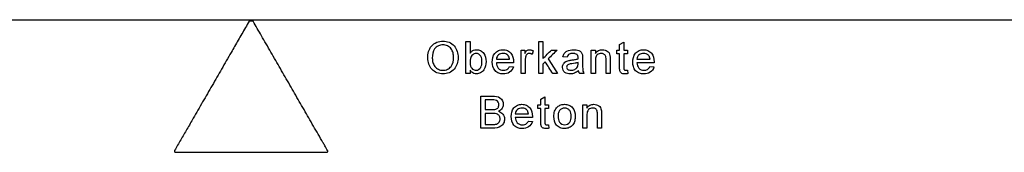
# Model space of a CAD drawing. Units: millimetres. Extents: x 98577 to 107379, y -4733 to 1735.
# Drawn here: x 102603 to 102788, y -2767 to -2742 of the extents above; entities that cross this region are included whole.
import ezdxf

# ---------------------------------------------------------------- set-up
doc = ezdxf.new("R2010")
doc.units = ezdxf.units.MM
doc.header["$LTSCALE"] = 10
doc.layers.add('DUENN-18', color=10, linetype='Continuous')
doc.layers.add('SICHTBAR', color=10, linetype='Continuous', lineweight=25)

msp = doc.modelspace()

# ---------------------------------------------------------------- linework, layer by layer
at = {"layer": 'DUENN-18'}
for p, q in [((102647.252, -2742.115), (102646.508, -2742.115)), ((102687.236, -2745.921), (102688.006, -2745.921)), ((102700.911, -2745.921), (102701.68, -2745.921)), ((102716.098, -2746.469), (102716.867, -2746.031)), ((102697.575, -2747.536), (102698.267, -2747.536)), ((102698.267, -2747.536), (102698.267, -2748.148)), ((102699.883, -2747.665), (102699.642, -2748.332)), ((102703.289, -2747.536), (102704.359, -2747.536)), ((102710.775, -2747.536), (102711.544, -2747.536)), ((102711.544, -2747.536), (102711.544, -2748.148)), ((102715.559, -2747.536), (102716.098, -2747.536)), ((102715.559, -2748.229), (102715.559, -2747.536)), ((102716.867, -2747.536), (102717.559, -2747.536)), ((102717.559, -2747.536), (102717.559, -2748.229)), ((102692.944, -2749.229), (102695.406, -2749.229)), ((102696.171, -2749.921), (102692.944, -2749.921)), ((102702.121, -2749.715), (102701.68, -2750.146)), ((102706.221, -2748.844), (102705.452, -2748.767)), ((102708.294, -2750.067), (102708.298, -2749.844)), ((102709.144, -2749.078), (102709.144, -2750.017)), ((102716.098, -2748.229), (102715.559, -2748.229)), ((102717.559, -2748.229), (102716.867, -2748.229)), ((102719.344, -2749.229), (102721.806, -2749.229)), ((102722.571, -2749.921), (102719.344, -2749.921)), ((102688.006, -2751.263), (102688.006, -2751.921)), ((102695.397, -2750.613), (102696.151, -2750.69)), ((102717.559, -2751.286), (102717.636, -2751.932)), ((102721.797, -2750.613), (102722.551, -2750.69)), ((102688.006, -2751.921), (102687.236, -2751.921)), ((102698.344, -2751.921), (102697.575, -2751.921)), ((102701.68, -2751.921), (102700.911, -2751.921)), ((102704.436, -2751.921), (102703.537, -2751.921)), ((102709.375, -2751.921), (102708.606, -2751.921)), ((102711.544, -2751.921), (102710.775, -2751.921)), ((102714.313, -2751.921), (102713.544, -2751.921)), ((102690.021, -2756.152), (102692.267, -2756.152)), ((102692.01, -2756.844), (102690.867, -2756.844)), ((102701.283, -2756.7), (102702.052, -2756.262)), ((102690.867, -2758.69), (102692.104, -2758.69)), ((102700.744, -2758.459), (102700.744, -2757.767)), ((102700.744, -2757.767), (102701.283, -2757.767)), ((102701.283, -2758.459), (102700.744, -2758.459)), ((102702.052, -2757.767), (102702.744, -2757.767)), ((102702.744, -2758.459), (102702.052, -2758.459)), ((102702.744, -2757.767), (102702.744, -2758.459)), ((102709.159, -2757.767), (102709.929, -2757.767)), ((102709.929, -2757.767), (102709.929, -2758.379)), ((102692.189, -2759.382), (102690.867, -2759.382)), ((102696.498, -2759.459), (102698.959, -2759.459)), ((102699.725, -2760.152), (102696.498, -2760.152)), ((102698.951, -2760.844), (102699.705, -2760.921)), ((102692.273, -2762.152), (102690.021, -2762.152)), ((102690.867, -2761.459), (102692.287, -2761.459)), ((102702.744, -2761.517), (102702.821, -2762.162)), ((102709.929, -2762.152), (102709.159, -2762.152)), ((102712.698, -2762.152), (102711.929, -2762.152)), ((102632.677, -2766.671), (102661.083, -2766.671))]:
    msp.add_line(p, q, dxfattribs=at)
for points, knots in [([(102646.508, -2742.115), (102646.276, -2742.516), (102645.816, -2743.314), (102645.13, -2744.502), (102644.454, -2745.673), (102643.787, -2746.827), (102642.743, -2748.637), (102641.336, -2751.073), (102639.55, -2754.166), (102637.786, -2757.223), (102636.208, -2759.956), (102634.837, -2762.33), (102633.663, -2764.363), (102632.888, -2765.705), (102632.504, -2766.371)], [0, 0, 0, 0, 0.0492144, 0.0977832, 0.1457061, 0.1929828, 0.239613, 0.3681536, 0.4929719, 0.6212491, 0.7463307, 0.8321399, 0.9166967, 1, 1, 1, 1]), ([(102661.256, -2766.371), (102661.078, -2766.063), (102660.782, -2765.551), (102660.191, -2764.526), (102659.186, -2762.786), (102657.707, -2760.225), (102655.932, -2757.15), (102654.157, -2754.075), (102652.381, -2750.999), (102650.897, -2748.429), (102649.713, -2746.379), (102648.856, -2744.894), (102648.038, -2743.476), (102647.512, -2742.566), (102647.252, -2742.115)], [0, 0, 0, 0, 0.03817387, 0.06346985, 0.12690681, 0.25369994, 0.38041799, 0.50709845, 0.6337789, 0.76049691, 0.82468705, 0.88729123, 0.94418338, 1, 1, 1, 1]), ([(102680.067, -2749), (102680.074, -2748.601), (102680.108, -2748.205), (102680.334, -2747.44), (102680.519, -2747.076), (102681.046, -2746.465), (102681.375, -2746.222), (102682.109, -2745.91), (102682.514, -2745.853), (102682.917, -2745.844)], [0, 0, 0, 0, 0.25, 0.25, 0.5, 0.5, 0.75, 0.75, 1, 1, 1, 1]), ([(102682.917, -2745.844), (102683.312, -2745.851), (102683.706, -2745.914), (102684.429, -2746.221), (102684.759, -2746.45), (102685.276, -2747.037), (102685.465, -2747.393), (102685.706, -2748.137), (102685.752, -2748.535), (102685.759, -2748.93)], [0, 0, 0, 0, 0.25, 0.25, 0.5, 0.5, 0.75, 0.75, 1, 1, 1, 1]), ([(102687.236, -2751.921), (102687.236, -2751.421), (102687.236, -2750.422), (102687.236, -2748.922), (102687.236, -2747.422), (102687.236, -2746.421), (102687.236, -2745.921)], [0, 0, 0, 0, 0.2500062, 0.5000001, 0.7499939, 1, 1, 1, 1]), ([(102688.006, -2745.921), (102688.006, -2746.289), (102688.006, -2747.025), (102688.006, -2747.761), (102688.006, -2748.129)], [0, 0, 0, 0, 0.4999998, 1, 1, 1, 1]), ([(102700.911, -2751.921), (102700.911, -2751.421), (102700.911, -2750.422), (102700.911, -2748.922), (102700.911, -2747.422), (102700.911, -2746.421), (102700.911, -2745.921)], [0, 0, 0, 0, 0.250006, 0.4999997, 0.7499936, 1, 1, 1, 1]), ([(102701.68, -2745.921), (102701.68, -2746.451), (102701.68, -2747.513), (102701.68, -2748.573), (102701.68, -2749.104)], [0, 0, 0, 0, 0.5000001, 1, 1, 1, 1]), ([(102716.867, -2746.031), (102716.867, -2746.282), (102716.867, -2746.784), (102716.867, -2747.285), (102716.867, -2747.536)], [0, 0, 0, 0, 0.5000001, 1, 1, 1, 1]), ([(102682.922, -2746.536), (102682.619, -2746.542), (102682.316, -2746.596), (102681.776, -2746.857), (102681.528, -2747.044), (102680.988, -2747.765), (102680.923, -2748.406), (102680.913, -2749.01)], [0, 0, 0, 0, 0.25, 0.25, 0.5, 0.5, 1, 1, 1, 1]), ([(102684.913, -2748.924), (102684.911, -2748.632), (102684.881, -2748.345), (102684.773, -2747.925), (102684.725, -2747.786), (102684.604, -2747.519), (102684.531, -2747.394), (102684.357, -2747.159), (102684.254, -2747.052), (102684.029, -2746.868), (102683.904, -2746.789), (102683.509, -2746.598), (102683.216, -2746.543), (102682.922, -2746.536)], [0, 0, 0, 0, 0.25, 0.25, 0.375, 0.375, 0.5, 0.5, 0.625, 0.625, 0.75, 0.75, 1, 1, 1, 1]), ([(102688.006, -2748.129), (102688.075, -2748.033), (102688.147, -2747.938), (102688.232, -2747.855), (102688.353, -2747.737), (102688.494, -2747.635), (102688.648, -2747.567), (102688.792, -2747.504), (102688.951, -2747.47), (102689.108, -2747.462), (102689.133, -2747.461), (102689.158, -2747.46), (102689.183, -2747.459)], [0, 0, 0, 0, 0.2507552, 0.2507552, 0.2507552, 0.6106598, 0.6106598, 0.6106598, 0.9469242, 0.9469242, 0.9469242, 1, 1, 1, 1]), ([(102689.137, -2748.152), (102689.022, -2748.155), (102688.906, -2748.172), (102688.798, -2748.212), (102688.691, -2748.252), (102688.589, -2748.314), (102688.501, -2748.388), (102688.393, -2748.478), (102688.299, -2748.589), (102688.227, -2748.71), (102688.156, -2748.83), (102688.107, -2748.964), (102688.072, -2749.1), (102688.022, -2749.294), (102688.008, -2749.497), (102688.006, -2749.697)], [0, 0, 0, 0, 0.1613998, 0.1613998, 0.1613998, 0.3233971, 0.3233971, 0.3233971, 0.5217094, 0.5217094, 0.5217094, 0.7180203, 0.7180203, 0.7180203, 1, 1, 1, 1]), ([(102690.236, -2749.725), (102690.232, -2749.367), (102690.198, -2748.998), (102689.843, -2748.376), (102689.5, -2748.163), (102689.137, -2748.152)], [0, 0, 0, 0, 0.5, 0.5, 1, 1, 1, 1]), ([(102689.183, -2747.459), (102689.452, -2747.466), (102689.714, -2747.517), (102690.2, -2747.747), (102690.412, -2747.923), (102690.877, -2748.578), (102690.994, -2749.126), (102691.006, -2749.664)], [0, 0, 0, 0, 0.25, 0.25, 0.5, 0.5, 1, 1, 1, 1]), ([(102692.175, -2749.766), (102692.184, -2749.188), (102692.295, -2748.593), (102692.856, -2747.92), (102693.09, -2747.74), (102693.619, -2747.509), (102693.911, -2747.467), (102694.201, -2747.459)], [0, 0, 0, 0, 0.5, 0.5, 0.75, 0.75, 1, 1, 1, 1]), ([(102694.198, -2748.152), (102694.045, -2748.155), (102693.896, -2748.176), (102693.604, -2748.267), (102693.466, -2748.336), (102693.229, -2748.529), (102693.135, -2748.652), (102693.001, -2748.926), (102692.96, -2749.076), (102692.944, -2749.229)], [0, 0, 0, 0, 0.25, 0.25, 0.5, 0.5, 0.75, 0.75, 1, 1, 1, 1]), ([(102695.123, -2748.519), (102695.063, -2748.46), (102694.999, -2748.403), (102694.929, -2748.356), (102694.817, -2748.282), (102694.691, -2748.227), (102694.561, -2748.194), (102694.443, -2748.164), (102694.32, -2748.155), (102694.198, -2748.152)], [0, 0, 0, 0, 0.247572, 0.247572, 0.247572, 0.6423059, 0.6423059, 0.6423059, 1, 1, 1, 1]), ([(102694.201, -2747.459), (102694.484, -2747.467), (102694.767, -2747.506), (102695.282, -2747.736), (102695.511, -2747.913), (102696.05, -2748.562), (102696.166, -2749.155), (102696.175, -2749.724)], [0, 0, 0, 0, 0.25, 0.25, 0.5, 0.5, 1, 1, 1, 1]), ([(102697.575, -2751.921), (102697.575, -2751.556), (102697.575, -2750.825), (102697.575, -2749.729), (102697.575, -2748.633), (102697.575, -2747.902), (102697.575, -2747.536)], [0, 0, 0, 0, 0.2500032, 0.4999999, 0.7499966, 1, 1, 1, 1]), ([(102698.267, -2748.148), (102698.318, -2748.062), (102698.37, -2747.977), (102698.428, -2747.895), (102698.498, -2747.796), (102698.575, -2747.699), (102698.671, -2747.625), (102698.741, -2747.57), (102698.821, -2747.528), (102698.905, -2747.5), (102698.988, -2747.473), (102699.076, -2747.463), (102699.163, -2747.459)], [0, 0, 0, 0, 0.2502845, 0.2502845, 0.2502845, 0.5561961, 0.5561961, 0.5561961, 0.7795715, 0.7795715, 0.7795715, 1, 1, 1, 1]), ([(102699.133, -2748.152), (102699.054, -2748.156), (102698.974, -2748.166), (102698.9, -2748.195), (102698.827, -2748.225), (102698.757, -2748.269), (102698.698, -2748.323), (102698.643, -2748.373), (102698.594, -2748.433), (102698.555, -2748.497), (102698.515, -2748.564), (102698.488, -2748.639), (102698.463, -2748.713)], [0, 0, 0, 0, 0.2548496, 0.2548496, 0.2548496, 0.5108639, 0.5108639, 0.5108639, 0.7509275, 0.7509275, 0.7509275, 1, 1, 1, 1]), ([(102699.642, -2748.332), (102699.604, -2748.307), (102699.566, -2748.281), (102699.526, -2748.259), (102699.486, -2748.237), (102699.444, -2748.217), (102699.402, -2748.201), (102699.359, -2748.186), (102699.316, -2748.172), (102699.272, -2748.164), (102699.226, -2748.156), (102699.179, -2748.154), (102699.133, -2748.152)], [0, 0, 0, 0, 0.2490412, 0.2490412, 0.2490412, 0.4992254, 0.4992254, 0.4992254, 0.7457417, 0.7457417, 0.7457417, 1, 1, 1, 1]), ([(102699.163, -2747.459), (102699.225, -2747.462), (102699.288, -2747.465), (102699.35, -2747.474), (102699.412, -2747.483), (102699.474, -2747.498), (102699.534, -2747.515), (102699.595, -2747.533), (102699.654, -2747.554), (102699.712, -2747.579), (102699.77, -2747.605), (102699.826, -2747.635), (102699.883, -2747.665)], [0, 0, 0, 0, 0.2486377, 0.2486377, 0.2486377, 0.4980867, 0.4980867, 0.4980867, 0.7474451, 0.7474451, 0.7474451, 1, 1, 1, 1]), ([(102701.68, -2749.104), (102701.948, -2748.842), (102702.485, -2748.32), (102703.021, -2747.797), (102703.289, -2747.536)], [0, 0, 0, 0, 0.5000091, 1, 1, 1, 1]), ([(102704.359, -2747.536), (102704.079, -2747.809), (102703.518, -2748.356), (102702.956, -2748.902), (102702.676, -2749.176)], [0, 0, 0, 0, 0.4999902, 1, 1, 1, 1]), ([(102705.452, -2748.767), (102705.504, -2748.553), (102705.574, -2748.343), (102705.812, -2747.971), (102705.983, -2747.824), (102706.563, -2747.52), (102707.004, -2747.468), (102707.439, -2747.459)], [0, 0, 0, 0, 0.25, 0.25, 0.5, 0.5, 1, 1, 1, 1]), ([(102707.3, -2748.152), (102707.067, -2748.154), (102706.828, -2748.164), (102706.411, -2748.386), (102706.293, -2748.617), (102706.221, -2748.844)], [0, 0, 0, 0, 0.5, 0.5, 1, 1, 1, 1]), ([(102708.1, -2748.384), (102708.004, -2748.307), (102707.893, -2748.247), (102707.776, -2748.212), (102707.7, -2748.19), (102707.621, -2748.175), (102707.543, -2748.165), (102707.463, -2748.155), (102707.381, -2748.153), (102707.3, -2748.152)], [0, 0, 0, 0, 0.4364829, 0.4364829, 0.4364829, 0.7151822, 0.7151822, 0.7151822, 1, 1, 1, 1]), ([(102707.439, -2747.459), (102707.788, -2747.465), (102708.14, -2747.492), (102708.623, -2747.704), (102708.778, -2747.799), (102709, -2748.074), (102709.064, -2748.246), (102709.107, -2748.421)], [0, 0, 0, 0, 0.5, 0.5, 0.75, 0.75, 1, 1, 1, 1]), ([(102710.775, -2751.921), (102710.775, -2751.556), (102710.775, -2750.825), (102710.775, -2749.729), (102710.775, -2748.633), (102710.775, -2747.902), (102710.775, -2747.536)], [0, 0, 0, 0, 0.250003, 0.4999995, 0.7499963, 1, 1, 1, 1]), ([(102711.544, -2748.148), (102711.7, -2747.934), (102711.89, -2747.741), (102712.355, -2747.508), (102712.619, -2747.467), (102712.879, -2747.459)], [0, 0, 0, 0, 0.5, 0.5, 1, 1, 1, 1]), ([(102712.665, -2748.152), (102712.524, -2748.156), (102712.381, -2748.174), (102712.247, -2748.222), (102712.112, -2748.27), (102711.984, -2748.349), (102711.877, -2748.446), (102711.808, -2748.509), (102711.751, -2748.586), (102711.708, -2748.67), (102711.646, -2748.791), (102711.608, -2748.926), (102711.584, -2749.061), (102711.554, -2749.228), (102711.546, -2749.4), (102711.544, -2749.57)], [0, 0, 0, 0, 0.2083287, 0.2083287, 0.2083287, 0.419983, 0.419983, 0.419983, 0.5560967, 0.5560967, 0.5560967, 0.7540933, 0.7540933, 0.7540933, 1, 1, 1, 1]), ([(102713.544, -2749.303), (102713.543, -2749.158), (102713.539, -2749.011), (102713.517, -2748.868), (102713.503, -2748.772), (102713.48, -2748.675), (102713.44, -2748.588), (102713.408, -2748.518), (102713.362, -2748.453), (102713.309, -2748.399), (102713.256, -2748.344), (102713.193, -2748.299), (102713.127, -2748.262), (102713.051, -2748.221), (102712.969, -2748.19), (102712.885, -2748.173), (102712.813, -2748.158), (102712.739, -2748.154), (102712.665, -2748.152)], [0, 0, 0, 0, 0.2590838, 0.2590838, 0.2590838, 0.4325843, 0.4325843, 0.4325843, 0.5712221, 0.5712221, 0.5712221, 0.7093442, 0.7093442, 0.7093442, 0.8665625, 0.8665625, 0.8665625, 1, 1, 1, 1]), ([(102712.879, -2747.459), (102713.199, -2747.467), (102713.517, -2747.54), (102714.053, -2747.889), (102714.202, -2748.2), (102714.274, -2748.519)], [0, 0, 0, 0, 0.5, 0.5, 1, 1, 1, 1]), ([(102716.098, -2747.536), (102716.098, -2747.358), (102716.098, -2747.003), (102716.098, -2746.647), (102716.098, -2746.469)], [0, 0, 0, 0, 0.5, 1, 1, 1, 1]), ([(102718.575, -2749.766), (102718.584, -2749.183), (102718.7, -2748.58), (102719.267, -2747.91), (102719.503, -2747.732), (102720.028, -2747.507), (102720.316, -2747.467), (102720.601, -2747.459)], [0, 0, 0, 0, 0.5, 0.5, 0.75, 0.75, 1, 1, 1, 1]), ([(102720.598, -2748.152), (102720.447, -2748.155), (102720.299, -2748.175), (102720.01, -2748.264), (102719.872, -2748.332), (102719.694, -2748.475), (102719.641, -2748.529), (102719.546, -2748.649), (102719.505, -2748.716), (102719.402, -2748.922), (102719.36, -2749.074), (102719.344, -2749.229)], [0, 0, 0, 0, 0.25, 0.25, 0.5, 0.5, 0.625, 0.625, 0.75, 0.75, 1, 1, 1, 1]), ([(102721.523, -2748.519), (102721.399, -2748.399), (102721.262, -2748.3), (102720.939, -2748.176), (102720.77, -2748.156), (102720.598, -2748.152)], [0, 0, 0, 0, 0.5, 0.5, 1, 1, 1, 1]), ([(102720.601, -2747.459), (102720.88, -2747.466), (102721.153, -2747.502), (102721.669, -2747.728), (102721.897, -2747.901), (102722.444, -2748.546), (102722.565, -2749.146), (102722.575, -2749.724)], [0, 0, 0, 0, 0.25, 0.25, 0.5, 0.5, 1, 1, 1, 1]), ([(102682.913, -2751.998), (102682.526, -2751.992), (102682.142, -2751.93), (102681.428, -2751.635), (102681.105, -2751.411), (102680.326, -2750.562), (102680.075, -2749.779), (102680.067, -2749)], [0, 0, 0, 0, 0.25, 0.25, 0.5, 0.5, 1, 1, 1, 1]), ([(102680.913, -2749.01), (102680.918, -2749.296), (102680.949, -2749.576), (102681.063, -2749.984), (102681.113, -2750.12), (102681.24, -2750.376), (102681.317, -2750.495), (102681.498, -2750.716), (102681.601, -2750.818), (102681.824, -2750.994), (102681.947, -2751.07), (102682.336, -2751.251), (102682.622, -2751.298), (102682.91, -2751.305)], [0, 0, 0, 0, 0.25, 0.25, 0.375, 0.375, 0.5, 0.5, 0.625, 0.625, 0.75, 0.75, 1, 1, 1, 1]), ([(102682.91, -2751.305), (102683.203, -2751.298), (102683.499, -2751.251), (102684.023, -2751), (102684.256, -2750.811), (102684.795, -2750.121), (102684.904, -2749.511), (102684.913, -2748.924)], [0, 0, 0, 0, 0.25, 0.25, 0.5, 0.5, 1, 1, 1, 1]), ([(102685.759, -2748.93), (102685.753, -2749.323), (102685.707, -2749.709), (102685.467, -2750.457), (102685.277, -2750.809), (102684.502, -2751.695), (102683.703, -2751.982), (102682.913, -2751.998)], [0, 0, 0, 0, 0.25, 0.25, 0.5, 0.5, 1, 1, 1, 1]), ([(102689.105, -2751.305), (102689.469, -2751.296), (102689.809, -2751.081), (102690.19, -2750.461), (102690.232, -2750.088), (102690.236, -2749.725)], [0, 0, 0, 0, 0.5, 0.5, 1, 1, 1, 1]), ([(102691.006, -2749.664), (102690.996, -2750.215), (102690.91, -2750.784), (102690.43, -2751.461), (102690.225, -2751.655), (102689.735, -2751.93), (102689.459, -2751.99), (102689.18, -2751.998)], [0, 0, 0, 0, 0.5, 0.5, 0.75, 0.75, 1, 1, 1, 1]), ([(102694.242, -2751.998), (102693.955, -2751.991), (102693.673, -2751.959), (102693.133, -2751.755), (102692.89, -2751.587), (102692.314, -2750.948), (102692.184, -2750.345), (102692.175, -2749.766)], [0, 0, 0, 0, 0.25, 0.25, 0.5, 0.5, 1, 1, 1, 1]), ([(102692.944, -2749.921), (102692.973, -2750.276), (102693.062, -2750.637), (102693.543, -2751.166), (102693.897, -2751.296), (102694.254, -2751.305)], [0, 0, 0, 0, 0.5, 0.5, 1, 1, 1, 1]), ([(102695.406, -2749.229), (102695.397, -2749.164), (102695.389, -2749.1), (102695.376, -2749.036), (102695.363, -2748.972), (102695.346, -2748.909), (102695.324, -2748.848), (102695.285, -2748.74), (102695.228, -2748.636), (102695.152, -2748.551), (102695.142, -2748.54), (102695.133, -2748.53), (102695.123, -2748.519)], [0, 0, 0, 0, 0.2490399, 0.2490399, 0.2490399, 0.4989246, 0.4989246, 0.4989246, 0.946101, 0.946101, 0.946101, 1, 1, 1, 1]), ([(102696.175, -2749.724), (102696.174, -2749.757), (102696.174, -2749.789), (102696.173, -2749.822), (102696.173, -2749.839), (102696.173, -2749.855), (102696.172, -2749.872), (102696.172, -2749.888), (102696.172, -2749.904), (102696.171, -2749.921)], [0, 0, 0, 0, 0.4999938, 0.4999938, 0.4999938, 0.7499963, 0.7499963, 0.7499963, 1, 1, 1, 1]), ([(102698.463, -2748.713), (102698.444, -2748.785), (102698.425, -2748.856), (102698.409, -2748.929), (102698.394, -2749.002), (102698.382, -2749.075), (102698.372, -2749.149), (102698.353, -2749.295), (102698.346, -2749.444), (102698.344, -2749.592)], [0, 0, 0, 0, 0.2500131, 0.2500131, 0.2500131, 0.5002809, 0.5002809, 0.5002809, 1, 1, 1, 1]), ([(102698.344, -2749.592), (102698.344, -2749.98), (102698.344, -2750.756), (102698.344, -2751.533), (102698.344, -2751.921)], [0, 0, 0, 0, 0.5, 1, 1, 1, 1]), ([(102703.537, -2751.921), (102703.301, -2751.554), (102702.83, -2750.819), (102702.358, -2750.083), (102702.121, -2749.715)], [0, 0, 0, 0, 0.4999876, 1, 1, 1, 1]), ([(102702.676, -2749.176), (102702.969, -2749.634), (102703.557, -2750.549), (102704.143, -2751.464), (102704.436, -2751.921)], [0, 0, 0, 0, 0.5000158, 1, 1, 1, 1]), ([(102705.375, -2750.759), (102705.379, -2750.614), (102705.397, -2750.467), (102705.446, -2750.331), (102705.495, -2750.194), (102705.572, -2750.064), (102705.665, -2749.953), (102705.752, -2749.85), (102705.86, -2749.764), (102705.975, -2749.695), (102706.106, -2749.617), (102706.249, -2749.56), (102706.394, -2749.515)], [0, 0, 0, 0, 0.2496886, 0.2496886, 0.2496886, 0.5017212, 0.5017212, 0.5017212, 0.7355082, 0.7355082, 0.7355082, 1, 1, 1, 1]), ([(102706.394, -2749.515), (102706.498, -2749.488), (102706.603, -2749.467), (102706.708, -2749.45), (102706.761, -2749.441), (102706.814, -2749.432), (102706.867, -2749.425), (102706.92, -2749.417), (102706.973, -2749.411), (102707.026, -2749.404)], [0, 0, 0, 0, 0.498944, 0.498944, 0.498944, 0.7494099, 0.7494099, 0.7494099, 1, 1, 1, 1]), ([(102707.026, -2749.404), (102707.239, -2749.376), (102707.453, -2749.348), (102707.664, -2749.308), (102707.77, -2749.289), (102707.876, -2749.269), (102707.981, -2749.243), (102708.087, -2749.217), (102708.191, -2749.187), (102708.294, -2749.152)], [0, 0, 0, 0, 0.4983304, 0.4983304, 0.4983304, 0.7485132, 0.7485132, 0.7485132, 1, 1, 1, 1]), ([(102708.298, -2749.844), (102708.111, -2749.91), (102707.919, -2749.954), (102707.531, -2750.03), (102707.336, -2750.057), (102707.14, -2750.083)], [0, 0, 0, 0, 0.5, 0.5, 1, 1, 1, 1]), ([(102708.298, -2748.973), (102708.297, -2748.919), (102708.295, -2748.865), (102708.29, -2748.812), (102708.281, -2748.73), (102708.264, -2748.648), (102708.233, -2748.572), (102708.209, -2748.516), (102708.177, -2748.462), (102708.135, -2748.418), (102708.124, -2748.406), (102708.112, -2748.395), (102708.1, -2748.384)], [0, 0, 0, 0, 0.249118, 0.249118, 0.249118, 0.6352524, 0.6352524, 0.6352524, 0.9226879, 0.9226879, 0.9226879, 1, 1, 1, 1]), ([(102708.294, -2749.152), (102708.295, -2749.122), (102708.295, -2749.092), (102708.296, -2749.062), (102708.296, -2749.047), (102708.297, -2749.032), (102708.297, -2749.017), (102708.298, -2749.002), (102708.298, -2748.987), (102708.298, -2748.973)], [0, 0, 0, 0, 0.4999428, 0.4999428, 0.4999428, 0.7499354, 0.7499354, 0.7499354, 1, 1, 1, 1]), ([(102709.107, -2748.421), (102709.116, -2748.475), (102709.124, -2748.529), (102709.129, -2748.584), (102709.133, -2748.639), (102709.135, -2748.694), (102709.138, -2748.749), (102709.14, -2748.804), (102709.142, -2748.858), (102709.143, -2748.913), (102709.144, -2748.968), (102709.144, -2749.023), (102709.144, -2749.078)], [0, 0, 0, 0, 0.2502892, 0.2502892, 0.2502892, 0.5002449, 0.5002449, 0.5002449, 0.7500613, 0.7500613, 0.7500613, 1, 1, 1, 1]), ([(102709.144, -2750.017), (102709.146, -2750.335), (102709.148, -2750.653), (102709.161, -2750.971), (102709.168, -2751.131), (102709.18, -2751.292), (102709.214, -2751.449), (102709.249, -2751.612), (102709.306, -2751.77), (102709.375, -2751.921)], [0, 0, 0, 0, 0.4917281, 0.4917281, 0.4917281, 0.7405367, 0.7405367, 0.7405367, 1, 1, 1, 1]), ([(102711.544, -2749.57), (102711.544, -2749.962), (102711.544, -2750.746), (102711.544, -2751.529), (102711.544, -2751.921)], [0, 0, 0, 0, 0.5000003, 1, 1, 1, 1]), ([(102713.544, -2751.921), (102713.544, -2751.485), (102713.544, -2750.612), (102713.544, -2749.739), (102713.544, -2749.303)], [0, 0, 0, 0, 0.4999997, 1, 1, 1, 1]), ([(102714.274, -2748.519), (102714.284, -2748.578), (102714.29, -2748.638), (102714.296, -2748.698), (102714.302, -2748.758), (102714.305, -2748.818), (102714.307, -2748.878), (102714.311, -2748.998), (102714.312, -2749.118), (102714.313, -2749.238)], [0, 0, 0, 0, 0.2502474, 0.2502474, 0.2502474, 0.500226, 0.500226, 0.500226, 1, 1, 1, 1]), ([(102714.313, -2749.238), (102714.313, -2749.685), (102714.313, -2750.58), (102714.313, -2751.474), (102714.313, -2751.921)], [0, 0, 0, 0, 0.50000046, 1, 1, 1, 1]), ([(102716.098, -2750.689), (102716.098, -2750.279), (102716.098, -2749.459), (102716.098, -2748.639), (102716.098, -2748.229)], [0, 0, 0, 0, 0.49999969, 1, 1, 1, 1]), ([(102716.867, -2748.229), (102716.867, -2748.643), (102716.867, -2749.473), (102716.867, -2750.302), (102716.867, -2750.717)], [0, 0, 0, 0, 0.5000004, 1, 1, 1, 1]), ([(102720.642, -2751.998), (102720.358, -2751.991), (102720.078, -2751.959), (102719.543, -2751.76), (102719.301, -2751.595), (102718.914, -2751.173), (102718.775, -2750.911), (102718.607, -2750.355), (102718.58, -2750.06), (102718.575, -2749.766)], [0, 0, 0, 0, 0.25, 0.25, 0.5, 0.5, 0.75, 0.75, 1, 1, 1, 1]), ([(102719.344, -2749.921), (102719.374, -2750.281), (102719.467, -2750.646), (102719.951, -2751.17), (102720.301, -2751.296), (102720.654, -2751.305)], [0, 0, 0, 0, 0.5, 0.5, 1, 1, 1, 1]), ([(102721.806, -2749.229), (102721.789, -2749.099), (102721.768, -2748.969), (102721.701, -2748.785), (102721.674, -2748.727), (102721.608, -2748.617), (102721.567, -2748.567), (102721.523, -2748.519)], [0, 0, 0, 0, 0.5, 0.5, 0.75, 0.75, 1, 1, 1, 1]), ([(102722.575, -2749.724), (102722.574, -2749.757), (102722.574, -2749.789), (102722.573, -2749.822), (102722.573, -2749.839), (102722.573, -2749.855), (102722.572, -2749.872), (102722.572, -2749.888), (102722.572, -2749.904), (102722.571, -2749.921)], [0, 0, 0, 0, 0.4999936, 0.4999936, 0.4999936, 0.7499962, 0.7499962, 0.7499962, 1, 1, 1, 1]), ([(102689.18, -2751.998), (102689.024, -2751.992), (102688.864, -2751.973), (102688.719, -2751.917), (102688.572, -2751.86), (102688.434, -2751.773), (102688.319, -2751.665), (102688.195, -2751.549), (102688.095, -2751.408), (102688.006, -2751.263)], [0, 0, 0, 0, 0.3234344, 0.3234344, 0.3234344, 0.6501803, 0.6501803, 0.6501803, 1, 1, 1, 1]), ([(102688.209, -2750.767), (102688.287, -2750.887), (102688.377, -2751.004), (102688.488, -2751.094), (102688.572, -2751.161), (102688.667, -2751.215), (102688.768, -2751.25), (102688.876, -2751.288), (102688.991, -2751.302), (102689.105, -2751.305)], [0, 0, 0, 0, 0.3945497, 0.3945497, 0.3945497, 0.6876613, 0.6876613, 0.6876613, 1, 1, 1, 1]), ([(102696.151, -2750.69), (102696.028, -2751.093), (102695.789, -2751.457), (102695.086, -2751.916), (102694.66, -2751.993), (102694.242, -2751.998)], [0, 0, 0, 0, 0.5, 0.5, 1, 1, 1, 1]), ([(102694.254, -2751.305), (102694.427, -2751.3), (102694.605, -2751.283), (102694.768, -2751.223), (102694.876, -2751.183), (102694.981, -2751.127), (102695.071, -2751.053), (102695.161, -2750.979), (102695.238, -2750.888), (102695.3, -2750.79), (102695.336, -2750.733), (102695.367, -2750.673), (102695.397, -2750.613)], [0, 0, 0, 0, 0.3696289, 0.3696289, 0.3696289, 0.6146925, 0.6146925, 0.6146925, 0.859787, 0.859787, 0.859787, 1, 1, 1, 1]), ([(102701.68, -2750.146), (102701.68, -2750.442), (102701.68, -2751.033), (102701.68, -2751.625), (102701.68, -2751.921)], [0, 0, 0, 0, 0.5, 1, 1, 1, 1]), ([(102706.81, -2751.998), (102706.455, -2751.99), (102706.088, -2751.93), (102705.672, -2751.593), (102705.557, -2751.449), (102705.406, -2751.122), (102705.38, -2750.941), (102705.375, -2750.759)], [0, 0, 0, 0, 0.5, 0.5, 0.75, 0.75, 1, 1, 1, 1]), ([(102707.14, -2750.083), (102707.033, -2750.097), (102706.926, -2750.113), (102706.713, -2750.153), (102706.607, -2750.174), (102706.405, -2750.256), (102706.312, -2750.321), (102706.214, -2750.452), (102706.188, -2750.502), (102706.154, -2750.605), (102706.146, -2750.66), (102706.144, -2750.715)], [0, 0, 0, 0, 0.25, 0.25, 0.5, 0.5, 0.75, 0.75, 0.875, 0.875, 1, 1, 1, 1]), ([(102706.144, -2750.715), (102706.148, -2750.789), (102706.159, -2750.864), (102706.19, -2750.93), (102706.217, -2750.988), (102706.255, -2751.042), (102706.301, -2751.087), (102706.345, -2751.131), (102706.396, -2751.168), (102706.451, -2751.197), (102706.536, -2751.242), (102706.63, -2751.27), (102706.725, -2751.286), (102706.811, -2751.3), (102706.898, -2751.303), (102706.985, -2751.305)], [0, 0, 0, 0, 0.1921134, 0.1921134, 0.1921134, 0.3585448, 0.3585448, 0.3585448, 0.5208658, 0.5208658, 0.5208658, 0.7727936, 0.7727936, 0.7727936, 1, 1, 1, 1]), ([(102708.375, -2751.382), (102708.148, -2751.561), (102707.91, -2751.731), (102707.385, -2751.947), (102707.097, -2751.992), (102706.81, -2751.998)], [0, 0, 0, 0, 0.5, 0.5, 1, 1, 1, 1]), ([(102706.985, -2751.305), (102707.103, -2751.302), (102707.219, -2751.291), (102707.446, -2751.242), (102707.56, -2751.204), (102707.873, -2751.042), (102708.054, -2750.879), (102708.18, -2750.676)], [0, 0, 0, 0, 0.25, 0.25, 0.5, 0.5, 1, 1, 1, 1]), ([(102708.18, -2750.676), (102708.203, -2750.629), (102708.225, -2750.581), (102708.255, -2750.482), (102708.264, -2750.431), (102708.288, -2750.276), (102708.293, -2750.172), (102708.294, -2750.067)], [0, 0, 0, 0, 0.25, 0.25, 0.5, 0.5, 1, 1, 1, 1]), ([(102708.606, -2751.921), (102708.577, -2751.881), (102708.548, -2751.842), (102708.523, -2751.799), (102708.498, -2751.757), (102708.477, -2751.713), (102708.457, -2751.667), (102708.438, -2751.622), (102708.421, -2751.576), (102708.408, -2751.529), (102708.394, -2751.481), (102708.384, -2751.431), (102708.375, -2751.382)], [0, 0, 0, 0, 0.2488473, 0.2488473, 0.2488473, 0.4985133, 0.4985133, 0.4985133, 0.7474914, 0.7474914, 0.7474914, 1, 1, 1, 1]), ([(102717.094, -2751.998), (102716.951, -2751.994), (102716.806, -2751.987), (102716.669, -2751.947), (102716.583, -2751.922), (102716.499, -2751.885), (102716.426, -2751.833), (102716.352, -2751.782), (102716.286, -2751.715), (102716.236, -2751.639), (102716.191, -2751.57), (102716.162, -2751.489), (102716.146, -2751.407), (102716.1, -2751.172), (102716.098, -2750.929), (102716.098, -2750.689)], [0, 0, 0, 0, 0.2242381, 0.2242381, 0.2242381, 0.3644089, 0.3644089, 0.3644089, 0.5055482, 0.5055482, 0.5055482, 0.6343162, 0.6343162, 0.6343162, 1, 1, 1, 1]), ([(102716.867, -2750.717), (102716.868, -2750.787), (102716.868, -2750.858), (102716.873, -2750.928), (102716.878, -2750.987), (102716.881, -2751.047), (102716.899, -2751.103), (102716.91, -2751.134), (102716.927, -2751.163), (102716.947, -2751.188), (102716.968, -2751.213), (102716.992, -2751.235), (102717.019, -2751.252), (102717.048, -2751.271), (102717.081, -2751.283), (102717.115, -2751.291), (102717.161, -2751.301), (102717.21, -2751.304), (102717.258, -2751.305)], [0, 0, 0, 0, 0.2514697, 0.2514697, 0.2514697, 0.4624628, 0.4624628, 0.4624628, 0.5805095, 0.5805095, 0.5805095, 0.6973885, 0.6973885, 0.6973885, 0.8242521, 0.8242521, 0.8242521, 1, 1, 1, 1]), ([(102717.258, -2751.305), (102717.308, -2751.305), (102717.358, -2751.303), (102717.409, -2751.299), (102717.434, -2751.298), (102717.459, -2751.296), (102717.484, -2751.293), (102717.509, -2751.291), (102717.534, -2751.289), (102717.559, -2751.286)], [0, 0, 0, 0, 0.4995135, 0.4995135, 0.4995135, 0.7497241, 0.7497241, 0.7497241, 1, 1, 1, 1]), ([(102722.551, -2750.69), (102722.427, -2751.098), (102722.183, -2751.464), (102721.475, -2751.92), (102721.055, -2751.994), (102720.642, -2751.998)], [0, 0, 0, 0, 0.5, 0.5, 1, 1, 1, 1]), ([(102720.654, -2751.305), (102720.888, -2751.298), (102721.123, -2751.264), (102721.537, -2751.033), (102721.687, -2750.831), (102721.797, -2750.613)], [0, 0, 0, 0, 0.5, 0.5, 1, 1, 1, 1]), ([(102717.636, -2751.932), (102717.547, -2751.95), (102717.458, -2751.967), (102717.368, -2751.979), (102717.323, -2751.984), (102717.277, -2751.99), (102717.232, -2751.993), (102717.186, -2751.997), (102717.14, -2751.997), (102717.094, -2751.998)], [0, 0, 0, 0, 0.497952, 0.497952, 0.497952, 0.7484226, 0.7484226, 0.7484226, 1, 1, 1, 1]), ([(102690.021, -2762.152), (102690.021, -2761.652), (102690.021, -2760.653), (102690.021, -2759.154), (102690.021, -2757.653), (102690.021, -2756.652), (102690.021, -2756.152)], [0, 0, 0, 0, 0.250006, 0.4999998, 0.7499937, 1, 1, 1, 1]), ([(102690.867, -2756.844), (102690.867, -2757.152), (102690.867, -2757.767), (102690.867, -2758.382), (102690.867, -2758.69)], [0, 0, 0, 0, 0.50000008, 1, 1, 1, 1]), ([(102693.406, -2757.781), (102693.4, -2757.619), (102693.376, -2757.459), (102693.232, -2757.166), (102693.12, -2757.04), (102692.826, -2756.896), (102692.661, -2756.877), (102692.337, -2756.848), (102692.173, -2756.845), (102692.01, -2756.844)], [0, 0, 0, 0, 0.25, 0.25, 0.5, 0.5, 0.75, 0.75, 1, 1, 1, 1]), ([(102692.267, -2756.152), (102692.743, -2756.153), (102693.237, -2756.208), (102694.016, -2756.76), (102694.233, -2757.229), (102694.252, -2757.707)], [0, 0, 0, 0, 0.5, 0.5, 1, 1, 1, 1]), ([(102701.283, -2757.767), (102701.283, -2757.589), (102701.283, -2757.233), (102701.283, -2756.878), (102701.283, -2756.7)], [0, 0, 0, 0, 0.5, 1, 1, 1, 1]), ([(102702.052, -2756.262), (102702.052, -2756.513), (102702.052, -2757.015), (102702.052, -2757.516), (102702.052, -2757.767)], [0, 0, 0, 0, 0.5000002, 1, 1, 1, 1]), ([(102692.104, -2758.69), (102692.225, -2758.69), (102692.346, -2758.688), (102692.588, -2758.669), (102692.708, -2758.654), (102692.825, -2758.619)], [0, 0, 0, 0, 0.5, 0.5, 1, 1, 1, 1]), ([(102692.825, -2758.619), (102692.923, -2758.585), (102693.021, -2758.542), (102693.104, -2758.479), (102693.168, -2758.429), (102693.225, -2758.368), (102693.269, -2758.3), (102693.313, -2758.232), (102693.346, -2758.157), (102693.368, -2758.079), (102693.396, -2757.983), (102693.402, -2757.881), (102693.406, -2757.781)], [0, 0, 0, 0, 0.2855404, 0.2855404, 0.2855404, 0.507031, 0.507031, 0.507031, 0.7273091, 0.7273091, 0.7273091, 1, 1, 1, 1]), ([(102694.252, -2757.707), (102694.245, -2757.868), (102694.22, -2758.033), (102694.161, -2758.183), (102694.102, -2758.335), (102694.014, -2758.479), (102693.906, -2758.6), (102693.804, -2758.714), (102693.683, -2758.812), (102693.552, -2758.89), (102693.487, -2758.929), (102693.419, -2758.964), (102693.351, -2758.998)], [0, 0, 0, 0, 0.2937448, 0.2937448, 0.2937448, 0.5889898, 0.5889898, 0.5889898, 0.8644538, 0.8644538, 0.8644538, 1, 1, 1, 1]), ([(102693.351, -2758.998), (102693.666, -2759.096), (102693.965, -2759.257), (102694.377, -2759.768), (102694.475, -2760.1), (102694.483, -2760.433)], [0, 0, 0, 0, 0.5, 0.5, 1, 1, 1, 1]), ([(102695.729, -2759.997), (102695.738, -2759.42), (102695.848, -2758.826), (102696.409, -2758.151), (102696.644, -2757.971), (102697.173, -2757.739), (102697.465, -2757.698), (102697.755, -2757.69)], [0, 0, 0, 0, 0.5, 0.5, 0.75, 0.75, 1, 1, 1, 1]), ([(102697.751, -2758.382), (102697.599, -2758.386), (102697.45, -2758.407), (102697.158, -2758.497), (102697.02, -2758.567), (102696.782, -2758.76), (102696.689, -2758.883), (102696.554, -2759.157), (102696.514, -2759.307), (102696.498, -2759.459)], [0, 0, 0, 0, 0.25, 0.25, 0.5, 0.5, 0.75, 0.75, 1, 1, 1, 1]), ([(102698.677, -2758.75), (102698.617, -2758.691), (102698.554, -2758.634), (102698.484, -2758.588), (102698.372, -2758.513), (102698.245, -2758.458), (102698.114, -2758.425), (102697.996, -2758.395), (102697.873, -2758.386), (102697.751, -2758.382)], [0, 0, 0, 0, 0.2463661, 0.2463661, 0.2463661, 0.6441671, 0.6441671, 0.6441671, 1, 1, 1, 1]), ([(102697.755, -2757.69), (102698.039, -2757.697), (102698.322, -2757.737), (102698.836, -2757.968), (102699.065, -2758.145), (102699.604, -2758.793), (102699.719, -2759.385), (102699.729, -2759.955)], [0, 0, 0, 0, 0.25, 0.25, 0.5, 0.5, 1, 1, 1, 1]), ([(102698.959, -2759.459), (102698.943, -2759.33), (102698.922, -2759.201), (102698.855, -2759.017), (102698.828, -2758.958), (102698.762, -2758.849), (102698.721, -2758.798), (102698.677, -2758.75)], [0, 0, 0, 0, 0.5, 0.5, 0.75, 0.75, 1, 1, 1, 1]), ([(102701.283, -2760.92), (102701.283, -2760.51), (102701.283, -2759.69), (102701.283, -2758.87), (102701.283, -2758.459)], [0, 0, 0, 0, 0.4999998, 1, 1, 1, 1]), ([(102702.052, -2758.459), (102702.052, -2758.874), (102702.052, -2759.704), (102702.052, -2760.533), (102702.052, -2760.947)], [0, 0, 0, 0, 0.5000003, 1, 1, 1, 1]), ([(102703.759, -2759.959), (102703.767, -2759.632), (102703.795, -2759.301), (102703.996, -2758.683), (102704.179, -2758.399), (102704.419, -2758.172)], [0, 0, 0, 0, 0.5, 0.5, 1, 1, 1, 1]), ([(102704.419, -2758.172), (102704.608, -2758.015), (102704.819, -2757.884), (102705.274, -2757.724), (102705.519, -2757.695), (102705.762, -2757.69)], [0, 0, 0, 0, 0.5, 0.5, 1, 1, 1, 1]), ([(102705.762, -2758.382), (102705.668, -2758.385), (102705.576, -2758.394), (102705.395, -2758.432), (102705.305, -2758.463), (102705.138, -2758.548), (102705.061, -2758.601), (102704.919, -2758.726), (102704.855, -2758.797), (102704.746, -2758.951), (102704.702, -2759.036), (102704.631, -2759.211), (102704.604, -2759.301), (102704.543, -2759.577), (102704.533, -2759.768), (102704.529, -2759.957)], [0, 0, 0, 0, 0.125, 0.125, 0.25, 0.25, 0.375, 0.375, 0.5, 0.5, 0.625, 0.625, 0.75, 0.75, 1, 1, 1, 1]), ([(102705.762, -2757.69), (102706.042, -2757.698), (102706.315, -2757.734), (102706.833, -2757.95), (102707.063, -2758.119), (102707.616, -2758.746), (102707.75, -2759.33), (102707.759, -2759.898)], [0, 0, 0, 0, 0.25, 0.25, 0.5, 0.5, 1, 1, 1, 1]), ([(102706.99, -2759.934), (102706.982, -2759.561), (102706.931, -2759.175), (102706.606, -2758.723), (102706.464, -2758.596), (102706.134, -2758.422), (102705.95, -2758.387), (102705.762, -2758.382)], [0, 0, 0, 0, 0.5, 0.5, 0.75, 0.75, 1, 1, 1, 1]), ([(102709.159, -2762.152), (102709.159, -2761.787), (102709.159, -2761.056), (102709.159, -2759.961), (102709.159, -2758.864), (102709.159, -2758.133), (102709.159, -2757.767)], [0, 0, 0, 0, 0.2500026, 0.4999989, 0.7499958, 1, 1, 1, 1]), ([(102709.929, -2758.379), (102710.084, -2758.164), (102710.275, -2757.971), (102710.74, -2757.739), (102711.004, -2757.697), (102711.264, -2757.69)], [0, 0, 0, 0, 0.5, 0.5, 1, 1, 1, 1]), ([(102711.05, -2758.382), (102710.91, -2758.386), (102710.768, -2758.405), (102710.635, -2758.452), (102710.501, -2758.499), (102710.374, -2758.577), (102710.267, -2758.672), (102710.198, -2758.733), (102710.14, -2758.809), (102710.098, -2758.891), (102710.036, -2759.01), (102709.997, -2759.141), (102709.972, -2759.273), (102709.939, -2759.447), (102709.931, -2759.624), (102709.929, -2759.801)], [0, 0, 0, 0, 0.2061048, 0.2061048, 0.2061048, 0.4157404, 0.4157404, 0.4157404, 0.5497347, 0.5497347, 0.5497347, 0.7440736, 0.7440736, 0.7440736, 1, 1, 1, 1]), ([(102711.929, -2759.534), (102711.927, -2759.387), (102711.923, -2759.238), (102711.901, -2759.093), (102711.886, -2758.997), (102711.863, -2758.901), (102711.822, -2758.814), (102711.789, -2758.744), (102711.743, -2758.679), (102711.689, -2758.624), (102711.635, -2758.569), (102711.571, -2758.525), (102711.503, -2758.488), (102711.426, -2758.447), (102711.341, -2758.417), (102711.255, -2758.401), (102711.187, -2758.388), (102711.119, -2758.385), (102711.05, -2758.382)], [0, 0, 0, 0, 0.262194, 0.262194, 0.262194, 0.436147, 0.436147, 0.436147, 0.5763456, 0.5763456, 0.5763456, 0.7159994, 0.7159994, 0.7159994, 0.8762273, 0.8762273, 0.8762273, 1, 1, 1, 1]), ([(102711.264, -2757.69), (102711.585, -2757.698), (102711.904, -2757.772), (102712.439, -2758.121), (102712.587, -2758.432), (102712.658, -2758.75)], [0, 0, 0, 0, 0.5, 0.5, 1, 1, 1, 1]), ([(102712.658, -2758.75), (102712.68, -2758.867), (102712.687, -2758.987), (102712.691, -2759.107), (102712.693, -2759.167), (102712.696, -2759.227), (102712.696, -2759.288), (102712.697, -2759.348), (102712.697, -2759.409), (102712.698, -2759.469)], [0, 0, 0, 0, 0.4980542, 0.4980542, 0.4980542, 0.7490156, 0.7490156, 0.7490156, 1, 1, 1, 1]), ([(102690.867, -2759.382), (102690.867, -2759.729), (102690.867, -2760.421), (102690.867, -2761.113), (102690.867, -2761.459)], [0, 0, 0, 0, 0.5000001, 1, 1, 1, 1]), ([(102693.636, -2760.421), (102693.634, -2760.335), (102693.627, -2760.25), (102693.593, -2760.083), (102693.566, -2760.001), (102693.489, -2759.849), (102693.441, -2759.777), (102693.326, -2759.652), (102693.259, -2759.599), (102693.036, -2759.471), (102692.866, -2759.433), (102692.53, -2759.389), (102692.36, -2759.384), (102692.189, -2759.382)], [0, 0, 0, 0, 0.125, 0.125, 0.25, 0.25, 0.375, 0.375, 0.5, 0.5, 0.75, 0.75, 1, 1, 1, 1]), ([(102694.483, -2760.433), (102694.474, -2760.698), (102694.425, -2760.962), (102694.196, -2761.44), (102694.028, -2761.659), (102693.367, -2762.101), (102692.805, -2762.146), (102692.273, -2762.152)], [0, 0, 0, 0, 0.25, 0.25, 0.5, 0.5, 1, 1, 1, 1]), ([(102692.8, -2761.43), (102692.931, -2761.403), (102693.063, -2761.366), (102693.179, -2761.3), (102693.262, -2761.253), (102693.338, -2761.191), (102693.399, -2761.119), (102693.46, -2761.046), (102693.511, -2760.964), (102693.548, -2760.877), (102693.591, -2760.778), (102693.619, -2760.672), (102693.629, -2760.565), (102693.633, -2760.517), (102693.635, -2760.469), (102693.636, -2760.421)], [0, 0, 0, 0, 0.2809438, 0.2809438, 0.2809438, 0.47968, 0.47968, 0.47968, 0.6764144, 0.6764144, 0.6764144, 0.9006092, 0.9006092, 0.9006092, 1, 1, 1, 1]), ([(102697.796, -2762.229), (102697.508, -2762.222), (102697.225, -2762.189), (102696.686, -2761.985), (102696.443, -2761.817), (102695.868, -2761.179), (102695.738, -2760.577), (102695.729, -2759.997)], [0, 0, 0, 0, 0.25, 0.25, 0.5, 0.5, 1, 1, 1, 1]), ([(102696.498, -2760.152), (102696.527, -2760.507), (102696.616, -2760.868), (102697.096, -2761.396), (102697.45, -2761.527), (102697.808, -2761.536)], [0, 0, 0, 0, 0.5, 0.5, 1, 1, 1, 1]), ([(102699.705, -2760.921), (102699.582, -2761.323), (102699.343, -2761.688), (102698.639, -2762.147), (102698.213, -2762.224), (102697.796, -2762.229)], [0, 0, 0, 0, 0.5, 0.5, 1, 1, 1, 1]), ([(102697.808, -2761.536), (102697.98, -2761.53), (102698.157, -2761.514), (102698.32, -2761.454), (102698.427, -2761.415), (102698.532, -2761.359), (102698.621, -2761.287), (102698.711, -2761.214), (102698.788, -2761.124), (102698.85, -2761.027), (102698.888, -2760.968), (102698.92, -2760.906), (102698.951, -2760.844)], [0, 0, 0, 0, 0.3685035, 0.3685035, 0.3685035, 0.6116214, 0.6116214, 0.6116214, 0.8549053, 0.8549053, 0.8549053, 1, 1, 1, 1]), ([(102699.729, -2759.955), (102699.728, -2759.987), (102699.728, -2760.02), (102699.727, -2760.053), (102699.727, -2760.07), (102699.727, -2760.086), (102699.726, -2760.102), (102699.726, -2760.119), (102699.725, -2760.135), (102699.725, -2760.152)], [0, 0, 0, 0, 0.4999938, 0.4999938, 0.4999938, 0.7499963, 0.7499963, 0.7499963, 1, 1, 1, 1]), ([(102702.279, -2762.229), (102702.135, -2762.225), (102701.988, -2762.217), (102701.85, -2762.177), (102701.765, -2762.151), (102701.681, -2762.114), (102701.609, -2762.063), (102701.536, -2762.012), (102701.471, -2761.946), (102701.422, -2761.872), (102701.377, -2761.803), (102701.347, -2761.722), (102701.331, -2761.641), (102701.284, -2761.405), (102701.283, -2761.161), (102701.283, -2760.92)], [0, 0, 0, 0, 0.2239922, 0.2239922, 0.2239922, 0.3621734, 0.3621734, 0.3621734, 0.5011428, 0.5011428, 0.5011428, 0.6300158, 0.6300158, 0.6300158, 1, 1, 1, 1]), ([(102702.052, -2760.947), (102702.052, -2761.018), (102702.053, -2761.088), (102702.058, -2761.158), (102702.063, -2761.228), (102702.066, -2761.303), (102702.097, -2761.366), (102702.112, -2761.396), (102702.133, -2761.423), (102702.157, -2761.446), (102702.181, -2761.469), (102702.209, -2761.489), (102702.239, -2761.503), (102702.279, -2761.52), (102702.322, -2761.528), (102702.364, -2761.532), (102702.39, -2761.535), (102702.416, -2761.536), (102702.442, -2761.536)], [0, 0, 0, 0, 0.2546703, 0.2546703, 0.2546703, 0.5126492, 0.5126492, 0.5126492, 0.6326056, 0.6326056, 0.6326056, 0.7528802, 0.7528802, 0.7528802, 0.9070909, 0.9070909, 0.9070909, 1, 1, 1, 1]), ([(102705.762, -2762.229), (102705.476, -2762.221), (102705.197, -2762.184), (102704.668, -2761.964), (102704.433, -2761.79), (102703.88, -2761.141), (102703.769, -2760.538), (102703.759, -2759.959)], [0, 0, 0, 0, 0.25, 0.25, 0.5, 0.5, 1, 1, 1, 1]), ([(102704.529, -2759.957), (102704.536, -2760.336), (102704.583, -2760.728), (102705.011, -2761.35), (102705.382, -2761.526), (102705.762, -2761.536)], [0, 0, 0, 0, 0.5, 0.5, 1, 1, 1, 1]), ([(102707.759, -2759.898), (102707.757, -2760.188), (102707.741, -2760.477), (102707.608, -2761.044), (102707.484, -2761.319), (102707.113, -2761.768), (102706.87, -2761.941), (102706.339, -2762.173), (102706.05, -2762.218), (102705.762, -2762.229)], [0, 0, 0, 0, 0.25, 0.25, 0.5, 0.5, 0.75, 0.75, 1, 1, 1, 1]), ([(102705.762, -2761.536), (102706.14, -2761.528), (102706.511, -2761.344), (102706.942, -2760.71), (102706.983, -2760.313), (102706.99, -2759.934)], [0, 0, 0, 0, 0.5, 0.5, 1, 1, 1, 1]), ([(102709.929, -2759.801), (102709.929, -2760.193), (102709.929, -2760.977), (102709.929, -2761.76), (102709.929, -2762.152)], [0, 0, 0, 0, 0.5000007, 1, 1, 1, 1]), ([(102711.929, -2762.152), (102711.929, -2761.716), (102711.929, -2760.843), (102711.929, -2759.97), (102711.929, -2759.534)], [0, 0, 0, 0, 0.4999993, 1, 1, 1, 1]), ([(102712.698, -2759.469), (102712.698, -2759.916), (102712.698, -2760.811), (102712.698, -2761.705), (102712.698, -2762.152)], [0, 0, 0, 0, 0.5000009, 1, 1, 1, 1]), ([(102692.287, -2761.459), (102692.372, -2761.458), (102692.458, -2761.458), (102692.63, -2761.451), (102692.715, -2761.443), (102692.8, -2761.43)], [0, 0, 0, 0, 0.5, 0.5, 1, 1, 1, 1]), ([(102702.821, -2762.162), (102702.732, -2762.181), (102702.643, -2762.198), (102702.553, -2762.209), (102702.507, -2762.215), (102702.462, -2762.221), (102702.416, -2762.224), (102702.371, -2762.227), (102702.325, -2762.228), (102702.279, -2762.229)], [0, 0, 0, 0, 0.4978731, 0.4978731, 0.4978731, 0.7483614, 0.7483614, 0.7483614, 1, 1, 1, 1]), ([(102702.442, -2761.536), (102702.493, -2761.536), (102702.543, -2761.534), (102702.593, -2761.53), (102702.618, -2761.528), (102702.644, -2761.526), (102702.669, -2761.524), (102702.694, -2761.522), (102702.719, -2761.52), (102702.744, -2761.517)], [0, 0, 0, 0, 0.499495, 0.499495, 0.499495, 0.7497136, 0.7497136, 0.7497136, 1, 1, 1, 1]), ([(102632.504, -2766.371), (102632.5, -2766.378), (102632.492, -2766.394), (102632.483, -2766.418), (102632.478, -2766.444), (102632.476, -2766.47), (102632.478, -2766.496), (102632.485, -2766.531), (102632.502, -2766.572), (102632.534, -2766.614), (102632.576, -2766.646), (102632.617, -2766.663), (102632.651, -2766.67), (102632.668, -2766.671), (102632.677, -2766.671)], [0, 0, 0, 0, 0.06270171, 0.12488532, 0.18749834, 0.25000956, 0.31242621, 0.37508187, 0.4997943, 0.62491543, 0.74998545, 0.87472645, 0.93719667, 1, 1, 1, 1]), ([(102661.083, -2766.671), (102661.091, -2766.671), (102661.109, -2766.67), (102661.136, -2766.664), (102661.161, -2766.656), (102661.184, -2766.644), (102661.205, -2766.63), (102661.225, -2766.612), (102661.242, -2766.593), (102661.261, -2766.564), (102661.278, -2766.523), (102661.284, -2766.48), (102661.281, -2766.445), (102661.276, -2766.419), (102661.268, -2766.394), (102661.26, -2766.379), (102661.256, -2766.371)], [0, 0, 0, 0, 0.0626227, 0.1251323, 0.1967136, 0.2501985, 0.3128363, 0.3753944, 0.4378447, 0.5005081, 0.6252393, 0.7499641, 0.8126155, 0.8750777, 0.9375468, 1, 1, 1, 1])]:
    msp.add_open_spline(points, degree=3, knots=knots, dxfattribs=at)
msp.add_open_spline([(102688.006, -2749.697), (102688.01, -2750.066), (102688.025, -2750.445), (102688.209, -2750.767)], degree=3, dxfattribs=at)
at = {"layer": 'SICHTBAR'}
msp.add_line((102483.063, -2741.84), (102849.222, -2741.84), dxfattribs=at)

doc.saveas('drawing.dxf')
